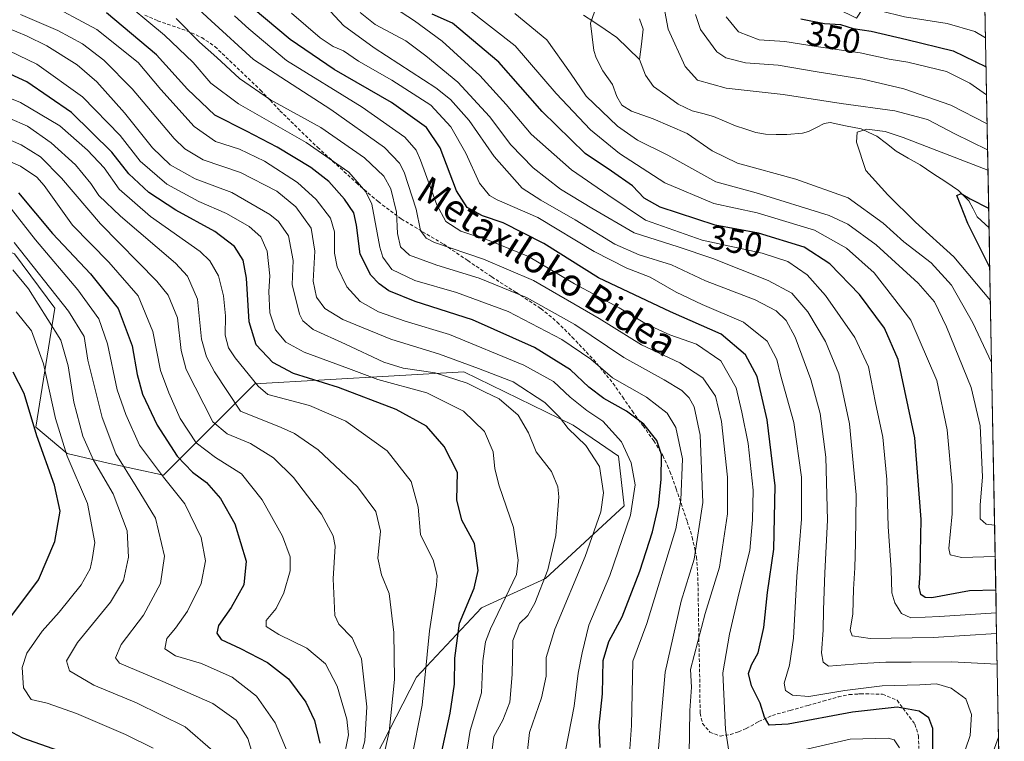
# Model space of a CAD drawing. Units: metres. Extents: x 623415 to 626839, y 4789704 to 4792069.
# Drawn here: x 626545 to 626834, y 4790135 to 4790347 of the extents above; entities that cross this region are included whole.
import ezdxf
from ezdxf.enums import TextEntityAlignment as Align

# ---------------------------------------------------------------- set-up
doc = ezdxf.new("R2010")
doc.units = ezdxf.units.M
doc.header["$MEASUREMENT"] = 0
doc.linetypes.add('TRAZOSX2', pattern=[1.5, 1, -0.5])
for name, color, linetype, lineweight in [('Arbolado forestal CxS', 92, 'Continuous', 0), ('Corriente natural lineal', 142, 'Continuous', 13), ('Curva de nivel maestra', 36, 'Continuous', 30), ('Curva de nivel normal', 36, 'Continuous', 0), ('Municipio CxS', 142, 'Continuous', 0), ('Rótulo de curva de nivel directora', 19, 'Continuous', 0), ('Senda', 19, 'TRAZOSX2', 0), ('Texto cartográfico', 19, 'Continuous', 0)]:
    doc.layers.add(name, color=color, linetype=linetype, lineweight=lineweight)
doc.styles.add('Arial', font='txt', dxfattribs={"height": 0.2})

# ---------------------------------------------------------------- blocks, each defined once
blk = doc.blocks.new('*U152')
at = {"layer": 'Arbolado forestal CxS', "color": 92, "linetype": 'Continuous', "lineweight": 0}
for points in [[(626643.51, 4790118.54, 437.22), (626661.38, 4790153.49, 430.13), (626680.52, 4790173.89, 420.26), (626699.36, 4790182.45, 412.56), (626722.44, 4790203.79, 404.58), (626720.82, 4790218.42, 406.03), (626707.52, 4790227.52, 409.87), (626675.32, 4790243.26, 415.28), (626613.85, 4790239.73, 431.17), (626594.06, 4790219.94, 448.6), (626587, 4790212.88, 455.44), (626570.74, 4790216.41, 462.5), (626558.73, 4790219.24, 469.29), (626549.45, 4790226.96, 473.58), (626555.03, 4790261.9, 462.6), (626543.2, 4790277.89, 463.34)], [(626820.74, 4790767.91, 388.95), (626824.81, 4790550.72, 350.96), (626796.36, 4790534.67, 356.79), (626787.48, 4790496.94, 354.89), (626755.18, 4790478.24, 354.4), (626734.22, 4790409.58, 339.17), (626721.25, 4790384.84, 336.7), (626716.75, 4790368.15, 335.06), (626725.22, 4790363.68, 334.75), (626735.4, 4790382.49, 335.47), (626745.54, 4790389.07, 336.95), (626760.28, 4790414.15, 339.26), (626773.11, 4790453.17, 342.55), (626778.2, 4790453.56, 341.45), (626826.55, 4790457.31, 345.26), (626827.64, 4790398.99, 374.62), (626813.18, 4790395.44, 371.77), (626780.18, 4790364.81, 358.77), (626779, 4790353.03, 351.77), (626790.79, 4790347.14, 349.33), (626797.62, 4790357.72, 358.66), (626818.55, 4790358.23, 361.45), (626828.44, 4790356.46, 362.62), (626834.26, 4790045.06, 375.26)]]:
    blk.add_polyline3d(points, dxfattribs=at)
blk = doc.blocks.new('*U173')
at = {"layer": 'Curva de nivel normal', "color": 36, "linetype": 'Continuous', "lineweight": 0}
blk.add_polyline3d([(626623.44, 4790131.69, 455), (626619.86, 4790140.05, 455), (626614.35, 4790147.93, 455), (626607.24, 4790153.5, 455), (626598.24, 4790157.5, 455), (626590.6, 4790159.72, 455), (626587.4, 4790161.86, 455), (626588.02, 4790164.86, 455), (626590.58, 4790167.91, 455), (626594.04, 4790172.85, 455), (626598.14, 4790181.02, 455), (626599.36, 4790187.63, 455), (626598.08, 4790194.58, 455), (626593.33, 4790204.45, 455), (626587.02, 4790212.25, 455), (626579.97, 4790221.64, 455), (626575.97, 4790230.66, 455), (626573.45, 4790237.97, 455), (626570.6, 4790251.43, 455), (626568.02, 4790258.8, 455), (626561.84, 4790267.27, 455), (626549.36, 4790282, 455), (626542.36, 4790291.02, 455)], dxfattribs=at)
blk = doc.blocks.new('*U183')
at = {"layer": 'Curva de nivel normal', "color": 36, "linetype": 'Continuous', "lineweight": 0}
blk.add_polyline3d([(626675.88, 4790129.86, 420), (626677.19, 4790137.83, 420), (626680.49, 4790148.92, 420), (626680.93, 4790158.26, 420), (626681.69, 4790163.89, 420), (626683.14, 4790167.72, 420), (626690.85, 4790183.63, 420), (626691.3, 4790187.92, 420), (626689.95, 4790197.46, 420), (626685.73, 4790209.72, 420), (626684.41, 4790214.68, 420), (626684.01, 4790219.72, 420), (626681.43, 4790225.66, 420), (626675.25, 4790231.7, 420), (626664.42, 4790237, 420), (626650.05, 4790240.98, 420), (626641.38, 4790244.23, 420), (626628.37, 4790249.04, 420), (626623.03, 4790251.96, 420), (626619.93, 4790255.6, 420), (626618.32, 4790260.53, 420), (626618.05, 4790266.82, 420), (626618.26, 4790271.46, 420), (626617.54, 4790278.66, 420), (626615.61, 4790282.94, 420), (626612.24, 4790285.94, 420), (626605.6, 4790289.76, 420), (626597.38, 4790293.24, 420), (626587.99, 4790298.4, 420), (626580.17, 4790305.17, 420), (626574.31, 4790312.72, 420), (626563.23, 4790324.05, 420), (626549.8, 4790333.62, 420), (626538.9, 4790338.82, 420)], dxfattribs=at)
blk = doc.blocks.new('*U189')
at = {"layer": 'Curva de nivel normal', "color": 36, "linetype": 'Continuous', "lineweight": 0}
blk.add_polyline3d([(626658.8, 4790123.36, 430), (626663.04, 4790145.28, 430), (626665.2, 4790167.11, 430), (626667.29, 4790180.53, 430), (626667.47, 4790183.23, 430), (626666.39, 4790187.64, 430), (626662.61, 4790195.42, 430), (626661.9, 4790203.43, 430), (626659.88, 4790211.03, 430), (626652.8, 4790220.02, 430), (626640.67, 4790228.75, 430), (626629.92, 4790233.28, 430), (626617.72, 4790236.56, 430), (626614.85, 4790239.01, 430), (626608.08, 4790247.34, 430), (626606.17, 4790250.32, 430), (626605.12, 4790253.98, 430), (626605.28, 4790259.63, 430), (626604.72, 4790265.58, 430), (626603.17, 4790271.42, 430), (626600.67, 4790275.81, 430), (626597.82, 4790278.58, 430), (626583.22, 4790288.87, 430), (626573.96, 4790296.93, 430), (626569.58, 4790303.19, 430), (626564.71, 4790308.38, 430), (626556.56, 4790315.5, 430), (626544.97, 4790322.38, 430), (626519.92, 4790332.48, 430)], dxfattribs=at)
blk = doc.blocks.new('*U190')
at = {"layer": 'Curva de nivel normal', "color": 36, "linetype": 'Continuous', "lineweight": 0}
blk.add_polyline3d([(626732.12, 4790126.82, 390), (626734.52, 4790154.92, 390), (626739.2, 4790175.85, 390), (626743.03, 4790188.19, 390), (626745.6, 4790204.85, 390), (626744.83, 4790224.63, 390), (626743.1, 4790232.96, 390), (626741.58, 4790235.61, 390), (626739.41, 4790237.76, 390), (626734.23, 4790240.9, 390), (626722.4, 4790247.42, 390), (626707.96, 4790257.16, 390), (626693.74, 4790265.06, 390), (626679.88, 4790270.76, 390), (626667.44, 4790274.53, 390), (626659.35, 4790277.46, 390), (626656.76, 4790279.93, 390), (626655.81, 4790283.89, 390), (626655.55, 4790290.18, 390), (626653.88, 4790297.02, 390), (626651.81, 4790300.72, 390), (626646.16, 4790306.09, 390), (626633.26, 4790314.98, 390), (626618.46, 4790323.15, 390), (626609.36, 4790329.4, 390), (626602.7, 4790335.62, 390), (626597.66, 4790340.1, 390), (626590.73, 4790347.03, 390)], dxfattribs=at)
blk = doc.blocks.new('*U191')
at = {"layer": 'Curva de nivel normal', "color": 36, "linetype": 'Continuous', "lineweight": 0}
for points in [[(626803.46, 4790132.69, 380), (626801.91, 4790135.06, 380), (626800.12, 4790135.6, 380), (626788.96, 4790135.25, 380), (626773.12, 4790131.68, 380)], [(626753.46, 4790130.46, 380), (626752.24, 4790138.14, 380), (626751.53, 4790154.72, 380), (626753.44, 4790166.15, 380), (626756.18, 4790177.96, 380), (626759.46, 4790190.68, 380), (626760.19, 4790199.68, 380), (626760.45, 4790208.49, 380), (626758.92, 4790222.17, 380), (626757.07, 4790231.36, 380), (626755.44, 4790238.5, 380), (626750.89, 4790246.46, 380), (626743.72, 4790251.35, 380), (626735.95, 4790254.07, 380), (626729.02, 4790257.22, 380), (626721.02, 4790262.03, 380), (626707.87, 4790269.08, 380), (626694.31, 4790277.07, 380), (626682.78, 4790281.82, 380), (626674.47, 4790284.58, 380), (626670.09, 4790287.4, 380), (626667.36, 4790292.34, 380), (626662.62, 4790305.46, 380), (626661.29, 4790308.37, 380), (626658, 4790312.15, 380), (626645.43, 4790320.96, 380), (626623.23, 4790334.72, 380), (626612.1, 4790344.01, 380), (626607.95, 4790347.83, 380)]]:
    blk.add_polyline3d(points, dxfattribs=at)
blk = doc.blocks.new('*U192')
at = {"layer": 'Curva de nivel normal', "color": 36, "linetype": 'Continuous', "lineweight": 0}
blk.add_polyline3d([(626705.28, 4790131.95, 405), (626707.76, 4790144.95, 405), (626708.94, 4790154.7, 405), (626710.11, 4790160.61, 405), (626712.13, 4790168.81, 405), (626718.29, 4790183.36, 405), (626724.3, 4790201.11, 405), (626725.67, 4790209.97, 405), (626724.54, 4790216.45, 405), (626721.71, 4790222.61, 405), (626716.18, 4790228.69, 405), (626711.52, 4790231.82, 405), (626706.61, 4790235.77, 405), (626701.74, 4790240.34, 405), (626692.94, 4790245.19, 405), (626671.13, 4790254.22, 405), (626658.1, 4790258.13, 405), (626650.22, 4790260.9, 405), (626644.9, 4790263.85, 405), (626640.92, 4790268.18, 405), (626638.14, 4790274.08, 405), (626637.32, 4790278.11, 405), (626637.3, 4790284.34, 405), (626636.16, 4790288.38, 405), (626631.93, 4790293.91, 405), (626626.39, 4790298.85, 405), (626616.72, 4790305.1, 405), (626609.39, 4790308.62, 405), (626602.34, 4790310.88, 405), (626596.03, 4790315.31, 405), (626586.23, 4790326.17, 405), (626579.55, 4790334.1, 405), (626567.39, 4790343.78, 405), (626552.01, 4790352.05, 405)], dxfattribs=at)
blk = doc.blocks.new('*U194')
at = {"layer": 'Curva de nivel normal', "color": 36, "linetype": 'Continuous', "lineweight": 0}
blk.add_polyline3d([(626831.99, 4790166.34, 360), (626813.3, 4790165.19, 360), (626794.82, 4790164.82, 360), (626789.49, 4790165.62, 360), (626788.98, 4790167.26, 360), (626789.75, 4790172.12, 360), (626789.88, 4790179.3, 360), (626790.34, 4790185.63, 360), (626790.53, 4790192.9, 360), (626790.75, 4790207.03, 360), (626788.72, 4790227.89, 360), (626785.6, 4790242.65, 360), (626781.66, 4790252.12, 360), (626776.52, 4790260.87, 360), (626771.83, 4790266.31, 360), (626764.78, 4790270.07, 360), (626748.6, 4790276.53, 360), (626738.39, 4790279.91, 360), (626725.45, 4790284.03, 360), (626712.96, 4790291.34, 360), (626703.74, 4790296.87, 360), (626695.69, 4790303.21, 360), (626689.13, 4790309.92, 360), (626682.92, 4790318.24, 360), (626673.58, 4790328.33, 360), (626664.17, 4790336.04, 360), (626658.26, 4790340.5, 360), (626649.3, 4790345.3, 360), (626644.86, 4790348.78, 360)], dxfattribs=at)
blk = doc.blocks.new('*U197')
at = {"layer": 'Curva de nivel normal', "color": 36, "linetype": 'Continuous', "lineweight": 0}
blk.add_polyline3d([(626583.95, 4790132.58, 470), (626575.84, 4790136.64, 470), (626561.48, 4790142.82, 470), (626552.78, 4790145.84, 470), (626548.11, 4790146.95, 470), (626545.85, 4790150.36, 470), (626545.45, 4790156.33, 470), (626546.88, 4790160.55, 470), (626551.36, 4790166.96, 470), (626556.36, 4790172.63, 470), (626562.82, 4790180.63, 470), (626565.47, 4790185.32, 470), (626566.09, 4790188.06, 470), (626566.8, 4790193.04, 470), (626564.66, 4790204.54, 470), (626558.75, 4790218.4, 470), (626555.26, 4790229.52, 470), (626551.77, 4790245.57, 470), (626548.18, 4790255.22, 470), (626543.66, 4790260.86, 470)], dxfattribs=at)
blk = doc.blocks.new('*U200')
at = {"layer": 'Curva de nivel normal', "color": 36, "linetype": 'Continuous', "lineweight": 0}
for points in [[(626831.88, 4790172.38, 355), (626815.21, 4790171.29, 355), (626806.82, 4790170.93, 355), (626804.07, 4790172.16, 355), (626802.04, 4790175.31, 355), (626801.18, 4790178.3, 355), (626801.04, 4790184.99, 355), (626800.14, 4790197.77, 355), (626799.7, 4790211.6, 355), (626798.55, 4790224.02, 355), (626796.42, 4790234.14, 355), (626794.32, 4790244.64, 355), (626790.34, 4790253.35, 355), (626781.7, 4790265.64, 355), (626776.34, 4790271.71, 355), (626770.58, 4790275.63, 355), (626763.09, 4790278.13, 355), (626745.46, 4790281.95, 355), (626728.74, 4790287.8, 355), (626717.64, 4790295.19, 355), (626707.04, 4790302.55, 355), (626695.09, 4790313.11, 355), (626687.77, 4790321.81, 355), (626680.06, 4790330.34, 355), (626668.96, 4790340.38, 355), (626660.85, 4790346.39, 355), (626651.28, 4790352.6, 355)], [(626827.14, 4790425.98, 355), (626806.51, 4790422.98, 355), (626801.4, 4790421.55, 355), (626795.6, 4790417.86, 355), (626789.22, 4790411.43, 355), (626784.47, 4790403.64, 355), (626782.68, 4790396.24, 355), (626780.41, 4790390.06, 355), (626774.58, 4790380.45, 355), (626769.67, 4790373.45, 355), (626768.1, 4790368.86, 355), (626768.18, 4790362.37, 355), (626769.86, 4790358.03, 355), (626773.63, 4790355.52, 355), (626783.45, 4790352.36, 355), (626791.76, 4790350.34, 355), (626797.75, 4790349.32, 355), (626804.96, 4790347.54, 355), (626817.43, 4790345.56, 355), (626825.64, 4790343.27, 355), (626828.72, 4790341.4, 355)]]:
    blk.add_polyline3d(points, dxfattribs=at)
blk = doc.blocks.new('*U202')
at = {"layer": 'Curva de nivel normal', "color": 36, "linetype": 'Continuous', "lineweight": 0}
for points in [[(626832.16, 4790157.33, 365), (626818.7, 4790157.98, 365), (626806.91, 4790157.88, 365), (626799.41, 4790157.91, 365), (626792.4, 4790157.52, 365), (626782.57, 4790156.76, 365), (626781.02, 4790157.91, 365), (626780.47, 4790160.6, 365), (626780.95, 4790167.32, 365), (626781.07, 4790173.24, 365), (626781.45, 4790184.12, 365), (626782.32, 4790199.58, 365), (626781.8, 4790218.12, 365), (626780.1, 4790230.96, 365), (626777.33, 4790240.96, 365), (626772.73, 4790253.39, 365), (626770.08, 4790258.26, 365), (626767.2, 4790261.13, 365), (626760.98, 4790264.35, 365), (626746.38, 4790269.99, 365), (626736.44, 4790274.68, 365), (626726.94, 4790277.6, 365), (626719.73, 4790280.75, 365), (626708.12, 4790287.87, 365), (626698.01, 4790293.69, 365), (626692.52, 4790297.24, 365), (626684.26, 4790306.46, 365), (626676.94, 4790317.09, 365), (626671.46, 4790323.26, 365), (626667.14, 4790326.69, 365), (626648.99, 4790338.4, 365), (626640, 4790345.04, 365), (626634.95, 4790350.4, 365)], [(626833.99, 4790059.32, 365), (626820.29, 4790056.23, 365), (626817.41, 4790056.34, 365), (626814.73, 4790058.08, 365), (626813.2, 4790063.38, 365), (626813.66, 4790073.14, 365), (626816.76, 4790090.14, 365), (626823.56, 4790110.95, 365), (626832.56, 4790135.88, 365)]]:
    blk.add_polyline3d(points, dxfattribs=at)
blk = doc.blocks.new('*U204')
at = {"layer": 'Curva de nivel normal', "color": 36, "linetype": 'Continuous', "lineweight": 0}
for points in [[(626831.57, 4790188.96, 345), (626821.72, 4790188.62, 345), (626818.34, 4790189.47, 345), (626817.97, 4790191.3, 345), (626818.92, 4790201.48, 345), (626818.93, 4790209.87, 345), (626817.41, 4790226.15, 345), (626814.4, 4790240.68, 345), (626806.74, 4790258.4, 345), (626795.99, 4790272.28, 345), (626787.9, 4790279.56, 345), (626778.45, 4790284.88, 345), (626761.56, 4790289.94, 345), (626748.82, 4790292.67, 345), (626734.45, 4790298.81, 345), (626721.1, 4790307.39, 345), (626712.62, 4790314.3, 345), (626702.48, 4790325.06, 345), (626690.42, 4790339, 345), (626676.19, 4790350.11, 345)], [(626752.5, 4790347.56, 345), (626756.12, 4790343.18, 345), (626762.14, 4790340.76, 345), (626769.73, 4790340.26, 345), (626778.96, 4790338.83, 345), (626791.86, 4790336.98, 345), (626800.44, 4790335.14, 345), (626805.93, 4790334.19, 345), (626817.25, 4790331.48, 345), (626824.15, 4790328.07, 345), (626829.03, 4790324.65, 345)]]:
    blk.add_polyline3d(points, dxfattribs=at)
blk = doc.blocks.new('*U206')
at = {"layer": 'Curva de nivel normal', "color": 36, "linetype": 'Continuous', "lineweight": 0}
blk.add_polyline3d([(626821.47, 4790128.29, 370), (626824.18, 4790136.38, 370), (626824.65, 4790142.54, 370), (626822.94, 4790147.16, 370), (626818.68, 4790150.23, 370), (626814.29, 4790151.51, 370), (626809.4, 4790151.21, 370), (626798.3, 4790150.9, 370), (626787.32, 4790149.6, 370), (626776.76, 4790147.77, 370), (626771.98, 4790148.23, 370), (626769.94, 4790149.59, 370), (626769.53, 4790151.75, 370), (626771.08, 4790156.97, 370), (626772.23, 4790164.9, 370), (626773.22, 4790183.05, 370), (626774.6, 4790199.96, 370), (626774.59, 4790212.31, 370), (626772.33, 4790228.36, 370), (626768.48, 4790242.38, 370), (626767.41, 4790246.81, 370), (626764.54, 4790252.24, 370), (626757.57, 4790257.79, 370), (626745.39, 4790262.98, 370), (626737.75, 4790266.63, 370), (626730.16, 4790271.02, 370), (626723.27, 4790273.73, 370), (626713.69, 4790278.6, 370), (626697.05, 4790288.62, 370), (626685.11, 4790293.77, 370), (626682.9, 4790295.06, 370), (626679.98, 4790298.68, 370), (626675.93, 4790307.48, 370), (626671.55, 4790315.25, 370), (626665.64, 4790321.54, 370), (626654.18, 4790328.93, 370), (626644.33, 4790334.54, 370), (626639.92, 4790337.51, 370), (626636.88, 4790338.8, 370), (626633.1, 4790341.36, 370), (626624.71, 4790348.63, 370)], dxfattribs=at)
blk = doc.blocks.new('*U207')
at = {"layer": 'Curva de nivel normal', "color": 36, "linetype": 'Continuous', "lineweight": 0}
blk.add_polyline3d([(626614.6, 4790126.45, 460), (626611.8, 4790135.5, 460), (626608.42, 4790140.83, 460), (626601.56, 4790145.79, 460), (626586.84, 4790152.19, 460), (626574.09, 4790157.56, 460), (626572.87, 4790159.21, 460), (626574.59, 4790163.11, 460), (626581.19, 4790171.75, 460), (626586.16, 4790181.02, 460), (626587.34, 4790189.08, 460), (626584.64, 4790200.22, 460), (626579.03, 4790209.5, 460), (626573.03, 4790219.16, 460), (626569, 4790229.77, 460), (626564.81, 4790246.61, 460), (626563.68, 4790253.57, 460), (626559.08, 4790261.03, 460), (626543.13, 4790281.18, 460)], dxfattribs=at)
blk = doc.blocks.new('*U215')
at = {"layer": 'Curva de nivel normal', "color": 36, "linetype": 'Continuous', "lineweight": 0}
blk.add_polyline3d([(626643.98, 4790126.55, 440), (626646.24, 4790134.8, 440), (626646.84, 4790144.74, 440), (626645.29, 4790158.86, 440), (626642.49, 4790165.05, 440), (626638.58, 4790169.1, 440), (626637.42, 4790171.65, 440), (626636.93, 4790182.38, 440), (626637.53, 4790192, 440), (626636.89, 4790195.03, 440), (626633.53, 4790201.35, 440), (626625.26, 4790212.14, 440), (626619.42, 4790217.91, 440), (626612.57, 4790222.15, 440), (626605.79, 4790225.04, 440), (626601.57, 4790228.48, 440), (626593.68, 4790243.94, 440), (626592.26, 4790249.53, 440), (626591.12, 4790259.12, 440), (626588.36, 4790265.75, 440), (626585.11, 4790269.88, 440), (626568.54, 4790286.69, 440), (626557.06, 4790300.14, 440), (626550.83, 4790306.39, 440), (626545.22, 4790309.89, 440), (626536.95, 4790313.44, 440)], dxfattribs=at)
blk = doc.blocks.new('*U217')
at = {"layer": 'Curva de nivel normal', "color": 36, "linetype": 'Continuous', "lineweight": 0}
blk.add_polyline3d([(626601.54, 4790131.79, 465), (626593.43, 4790138.92, 465), (626579.09, 4790145.94, 465), (626566.57, 4790151.18, 465), (626559.42, 4790155.32, 465), (626558.46, 4790158.31, 465), (626561.74, 4790163.71, 465), (626571.45, 4790175.55, 465), (626575.23, 4790181.86, 465), (626576.77, 4790188.78, 465), (626576.38, 4790196.52, 465), (626572.22, 4790207.38, 465), (626566.48, 4790217.26, 465), (626563.29, 4790224.3, 465), (626560.65, 4790234.34, 465), (626558.98, 4790244.98, 465), (626556.88, 4790252.57, 465), (626553.01, 4790258.59, 465), (626547.38, 4790267.63, 465), (626542.68, 4790273.22, 465)], dxfattribs=at)
blk = doc.blocks.new('*U219')
at = {"layer": 'Curva de nivel normal', "color": 36, "linetype": 'Continuous', "lineweight": 0}
blk.add_polyline3d([(626694.1, 4790131.98, 410), (626694.69, 4790137.18, 410), (626698.17, 4790147.39, 410), (626699.51, 4790153.81, 410), (626699.52, 4790159.29, 410), (626702.06, 4790167.62, 410), (626711.04, 4790188.96, 410), (626715.63, 4790202.11, 410), (626716.4, 4790207.64, 410), (626715.19, 4790215.39, 410), (626711.24, 4790221.56, 410), (626706.01, 4790226.59, 410), (626703.45, 4790229.94, 410), (626699.12, 4790234.21, 410), (626689.85, 4790240.25, 410), (626679.69, 4790244.16, 410), (626668.14, 4790248.38, 410), (626653.91, 4790252.82, 410), (626639.81, 4790258.61, 410), (626634.48, 4790261.85, 410), (626632, 4790265.12, 410), (626631.05, 4790269.86, 410), (626631.53, 4790278.71, 410), (626630.42, 4790285.44, 410), (626625.98, 4790291.72, 410), (626620.39, 4790296.28, 410), (626609.72, 4790301.8, 410), (626598.71, 4790305.54, 410), (626593.29, 4790308.74, 410), (626590.17, 4790311.82, 410), (626577.83, 4790326.36, 410), (626569.52, 4790334.83, 410), (626563.22, 4790339.57, 410), (626555.99, 4790343.52, 410), (626545, 4790348.27, 410)], dxfattribs=at)
blk = doc.blocks.new('*U223')
at = {"layer": 'Curva de nivel normal', "color": 36, "linetype": 'Continuous', "lineweight": 0}
blk.add_polyline3d([(626723.99, 4790129.73, 395), (626724.6, 4790139.28, 395), (626725.05, 4790158.2, 395), (626729.12, 4790169.3, 395), (626737.64, 4790197.1, 395), (626739.14, 4790205.47, 395), (626739.61, 4790217.63, 395), (626737.66, 4790226.82, 395), (626735.11, 4790231.07, 395), (626729.09, 4790235.8, 395), (626719.05, 4790241.44, 395), (626712.71, 4790246.93, 395), (626704.16, 4790252.74, 395), (626688.4, 4790260.98, 395), (626673.23, 4790266.57, 395), (626660.92, 4790270.09, 395), (626654.14, 4790273.27, 395), (626651.55, 4790276.89, 395), (626650.67, 4790279.85, 395), (626648.25, 4790292.45, 395), (626646.57, 4790296.08, 395), (626641.57, 4790301.88, 395), (626629.01, 4790310.64, 395), (626609.04, 4790321.95, 395), (626600.93, 4790328.03, 395), (626595.73, 4790334.11, 395), (626587.28, 4790342.2, 395), (626572.96, 4790354.2, 395)], dxfattribs=at)
blk = doc.blocks.new('*U227')
at = {"layer": 'Curva de nivel normal', "color": 36, "linetype": 'Continuous', "lineweight": 0}
blk.add_polyline3d([(626741.58, 4790130.68, 385), (626741.82, 4790143.7, 385), (626742.26, 4790150.54, 385), (626741.97, 4790155.77, 385), (626746.29, 4790172.18, 385), (626750.51, 4790185.84, 385), (626752.86, 4790201.52, 385), (626752.89, 4790212.3, 385), (626751.09, 4790228.65, 385), (626749.35, 4790236.07, 385), (626745.57, 4790241.42, 385), (626738.89, 4790245.87, 385), (626727.6, 4790251.14, 385), (626715.16, 4790258.86, 385), (626695.82, 4790270.1, 385), (626681.08, 4790276.32, 385), (626666.68, 4790281.26, 385), (626664.22, 4790282.49, 385), (626662.57, 4790284.78, 385), (626661.31, 4790291.05, 385), (626657.81, 4790301.9, 385), (626656.44, 4790304.54, 385), (626652, 4790309.15, 385), (626636.19, 4790320.35, 385), (626613.5, 4790335, 385), (626601, 4790346.39, 385), (626596.07, 4790351, 385)], dxfattribs=at)
blk = doc.blocks.new('*U236')
at = {"layer": 'Curva de nivel normal', "color": 36, "linetype": 'Continuous', "lineweight": 0}
blk.add_polyline3d([(626639.77, 4790128.34, 445), (626641.47, 4790136.58, 445), (626640.97, 4790141.19, 445), (626638.14, 4790150.84, 445), (626634.64, 4790157.41, 445), (626629.15, 4790161.97, 445), (626620.94, 4790165.98, 445), (626617.19, 4790168.4, 445), (626617.26, 4790170.13, 445), (626620.12, 4790173.63, 445), (626622.42, 4790178.3, 445), (626624.24, 4790184.77, 445), (626624.3, 4790188.85, 445), (626622.02, 4790194.93, 445), (626616.06, 4790205.6, 445), (626609.93, 4790213.22, 445), (626602.35, 4790218.02, 445), (626596.68, 4790222.37, 445), (626591.89, 4790229.52, 445), (626588.59, 4790237, 445), (626586.19, 4790243.58, 445), (626583.85, 4790255.03, 445), (626579.57, 4790265.58, 445), (626570.96, 4790275.45, 445), (626560.31, 4790286.36, 445), (626551.99, 4790297.99, 445), (626549.74, 4790300.47, 445), (626545.02, 4790303.66, 445), (626535.42, 4790307.82, 445)], dxfattribs=at)
blk = doc.blocks.new('*U237')
at = {"layer": 'Curva de nivel normal', "color": 36, "linetype": 'Continuous', "lineweight": 0}
blk.add_polyline3d([(626536.21, 4790320.1, 435), (626547, 4790315.38, 435), (626554.04, 4790310.55, 435), (626561.12, 4790304.06, 435), (626565.7, 4790298.57, 435), (626568.05, 4790295.01, 435), (626574.41, 4790288.92, 435), (626590.59, 4790275.18, 435), (626594.05, 4790271.34, 435), (626597.02, 4790264.56, 435), (626598.19, 4790252.79, 435), (626599.63, 4790247.6, 435), (626602.07, 4790243.17, 435), (626609.7, 4790231.63, 435), (626621.67, 4790226.9, 435), (626625.54, 4790225.14, 435), (626632.52, 4790220.3, 435), (626644.08, 4790209.42, 435), (626649.51, 4790202.19, 435), (626650.83, 4790196.41, 435), (626650.06, 4790188.43, 435), (626651.14, 4790183.57, 435), (626653.35, 4790178.05, 435), (626654.74, 4790166.65, 435), (626654.93, 4790152.76, 435), (626653.43, 4790137.38, 435), (626649.83, 4790121.99, 435)], dxfattribs=at)
blk = doc.blocks.new('*U257')
at = {"layer": 'Curva de nivel normal', "color": 36, "linetype": 'Continuous', "lineweight": 0}
blk.add_polyline3d([(626683.53, 4790131.44, 415), (626684.13, 4790136.05, 415), (626686.84, 4790140.86, 415), (626688.83, 4790146.18, 415), (626689.54, 4790154.29, 415), (626689.75, 4790164.3, 415), (626691.7, 4790169.3, 415), (626694.2, 4790171.6, 415), (626696.21, 4790175.19, 415), (626700.01, 4790185.06, 415), (626702.38, 4790195.13, 415), (626703.3, 4790206.5, 415), (626702.97, 4790209.45, 415), (626701.09, 4790213.95, 415), (626696.56, 4790219.74, 415), (626694.4, 4790225.3, 415), (626691.29, 4790230.46, 415), (626685.76, 4790235.27, 415), (626681.41, 4790237.32, 415), (626676.33, 4790239.87, 415), (626666.88, 4790242.96, 415), (626657.52, 4790244.32, 415), (626651.86, 4790246.02, 415), (626640.51, 4790251.32, 415), (626631.05, 4790255.62, 415), (626627.98, 4790258.22, 415), (626626.98, 4790260.15, 415), (626624.84, 4790268.84, 415), (626625.11, 4790275.96, 415), (626623.75, 4790283.21, 415), (626620.81, 4790287.37, 415), (626618.33, 4790289.46, 415), (626607.11, 4790295.94, 415), (626596.33, 4790299.94, 415), (626588.96, 4790304.06, 415), (626583.76, 4790309.07, 415), (626575.59, 4790319.3, 415), (626567.44, 4790328.49, 415), (626561.62, 4790333.41, 415), (626552.74, 4790339.01, 415), (626546.7, 4790341.96, 415), (626541.03, 4790344.29, 415)], dxfattribs=at)
blk = doc.blocks.new('*U261')
at = {"layer": 'Curva de nivel maestra', "color": 36, "linetype": 'Continuous', "lineweight": 30}
blk.add_polyline3d([(626715.4, 4790132.78, 400), (626715.16, 4790139.37, 400), (626716.08, 4790148.6, 400), (626716.34, 4790158.41, 400), (626718.02, 4790163.96, 400), (626721.9, 4790171.25, 400), (626727.08, 4790184.68, 400), (626730.78, 4790196.2, 400), (626732.55, 4790203.84, 400), (626733.41, 4790211.53, 400), (626733.5, 4790218.88, 400), (626732.1, 4790223.04, 400), (626728.31, 4790227.87, 400), (626723.16, 4790231.67, 400), (626716.5, 4790235.42, 400), (626712.13, 4790238.76, 400), (626706.71, 4790243.78, 400), (626696.12, 4790250.4, 400), (626677.86, 4790258.49, 400), (626660.99, 4790263.9, 400), (626653.31, 4790267.03, 400), (626650.42, 4790269.07, 400), (626648.03, 4790271.65, 400), (626644.86, 4790277.84, 400), (626643.74, 4790286.33, 400), (626642.95, 4790289.96, 400), (626640.24, 4790293.96, 400), (626635.68, 4790299.12, 400), (626630.36, 4790303.29, 400), (626620.47, 4790309.27, 400), (626611.41, 4790313.93, 400), (626602.12, 4790318.6, 400), (626594.08, 4790326.26, 400), (626584.93, 4790336.4, 400), (626570.27, 4790348.74, 400)], dxfattribs=at)
blk = doc.blocks.new('*U268')
at = {"layer": 'Curva de nivel maestra', "color": 36, "linetype": 'Continuous', "lineweight": 30}
blk.add_polyline3d([(626813.28, 4790130.96, 375), (626813.25, 4790138.39, 375), (626812.02, 4790141.56, 375), (626809.26, 4790143.53, 375), (626802.76, 4790144.64, 375), (626789.59, 4790143.25, 375), (626770.74, 4790139.68, 375), (626765.14, 4790139.37, 375), (626763.73, 4790141.76, 375), (626762.49, 4790145.89, 375), (626759.94, 4790150.97, 375), (626759.07, 4790154.54, 375), (626759.93, 4790157.12, 375), (626761.85, 4790160.65, 375), (626763.54, 4790168.11, 375), (626764.62, 4790178.35, 375), (626766.5, 4790191.06, 375), (626766.92, 4790209.76, 375), (626764.51, 4790229.12, 375), (626761.59, 4790241.88, 375), (626758.16, 4790248.24, 375), (626751.03, 4790254.31, 375), (626736.1, 4790260.86, 375), (626714.89, 4790270.8, 375), (626698.85, 4790280.9, 375), (626686.89, 4790287.03, 375), (626680.81, 4790289.04, 375), (626676.28, 4790291.49, 375), (626673.2, 4790296.43, 375), (626668.38, 4790309.04, 375), (626664.38, 4790315, 375), (626654.05, 4790322.36, 375), (626637.2, 4790332.03, 375), (626624.3, 4790340.91, 375), (626613.37, 4790349.99, 375)], dxfattribs=at)
blk = doc.blocks.new('*U272')
at = {"layer": 'Curva de nivel maestra', "color": 36, "linetype": 'Continuous', "lineweight": 30}
blk.add_polyline3d([(626668.7, 4790130.79, 425), (626671.33, 4790142.92, 425), (626672.6, 4790151.41, 425), (626672.68, 4790159.06, 425), (626674.07, 4790169.31, 425), (626678.37, 4790179.62, 425), (626679.56, 4790184.83, 425), (626678.5, 4790192.76, 425), (626674.75, 4790199.66, 425), (626673.33, 4790205.64, 425), (626673.5, 4790213.63, 425), (626669.56, 4790221.25, 425), (626664.4, 4790227.28, 425), (626655.45, 4790232.18, 425), (626638.53, 4790238.64, 425), (626625.28, 4790242.76, 425), (626619.15, 4790245.95, 425), (626614.32, 4790251.18, 425), (626612.19, 4790257.89, 425), (626611.4, 4790270.75, 425), (626610.46, 4790276, 425), (626607.91, 4790280.01, 425), (626602.08, 4790284.45, 425), (626590.65, 4790290.76, 425), (626582.75, 4790295.9, 425), (626576.8, 4790301.4, 425), (626571.85, 4790307.81, 425), (626560.02, 4790319.39, 425), (626546.88, 4790328.47, 425), (626538.07, 4790332.46, 425)], dxfattribs=at)
blk = doc.blocks.new('*U279')
at = {"layer": 'Curva de nivel maestra', "color": 36, "linetype": 'Continuous', "lineweight": 30}
blk.add_polyline3d([(626544.41, 4790295.81, 450), (626554.4, 4790283.87, 450), (626565.59, 4790272.06, 450), (626573.69, 4790261.83, 450), (626577.86, 4790250.86, 450), (626579.29, 4790242.41, 450), (626580.9, 4790236.63, 450), (626585.15, 4790227.59, 450), (626591.03, 4790218.44, 450), (626595.59, 4790213.75, 450), (626599.69, 4790210.66, 450), (626603.77, 4790205.97, 450), (626608.02, 4790198.5, 450), (626611.36, 4790187.55, 450), (626610.64, 4790180.67, 450), (626606.9, 4790173.98, 450), (626603.18, 4790168.71, 450), (626602.69, 4790166.39, 450), (626603.99, 4790164.6, 450), (626609.66, 4790161.9, 450), (626617.61, 4790157.84, 450), (626623.75, 4790152.98, 450), (626628.88, 4790146.11, 450), (626631.42, 4790140.71, 450), (626632.96, 4790134.1, 450)], dxfattribs=at)
blk = doc.blocks.new('*U281')
at = {"layer": 'Curva de nivel maestra', "color": 36, "linetype": 'Continuous', "lineweight": 30}
for points in [[(626831.75, 4790179.07, 350), (626824.05, 4790178.84, 350), (626812.97, 4790176.78, 350), (626811.01, 4790176.93, 350), (626809.7, 4790177.83, 350), (626809.18, 4790179.97, 350), (626809.55, 4790183.98, 350), (626809.58, 4790190.07, 350), (626809.86, 4790199.82, 350), (626807.96, 4790223.86, 350), (626803.02, 4790246.87, 350), (626799, 4790256.04, 350), (626791.71, 4790265.9, 350), (626782.99, 4790274.98, 350), (626775.42, 4790279.85, 350), (626761.96, 4790283.97, 350), (626749.23, 4790286.33, 350), (626733.05, 4790291.62, 350), (626728.38, 4790294.3, 350), (626724.95, 4790297.87, 350), (626718.77, 4790302.23, 350), (626711.04, 4790307.43, 350), (626698.33, 4790319.72, 350), (626685.68, 4790334.25, 350), (626671.97, 4790345.66, 350), (626666.02, 4790348.37, 350)], [(626774.41, 4790347, 350), (626781.41, 4790345.63, 350), (626786.1, 4790345.28, 350), (626789.86, 4790344.14, 350), (626795.09, 4790343.37, 350), (626805.61, 4790340.92, 350), (626819.27, 4790337.51, 350), (626828.88, 4790332.85, 350)]]:
    blk.add_polyline3d(points, dxfattribs=at)

msp = doc.modelspace()

# ---------------------------------------------------------------- linework, layer by layer
at = {"layer": 'Arbolado forestal CxS', "color": 92, "linetype": 'Continuous', "lineweight": 0}
for points in [[(626828.44, 4790356.46, 362.62), (626834.26, 4790045.06, 375.26)], [(626447.12, 4790121.21, 481.37), (626457.47, 4790203.98, 472.44), (626466.06, 4790232.76, 466.95), (626478.4, 4790250.8, 464.87), (626483.98, 4790273.56, 459.07), (626522.15, 4790286.01, 463.12), (626543.2, 4790277.89, 463.34), (626555.03, 4790261.9, 462.6), (626549.45, 4790226.96, 473.58), (626558.73, 4790219.24, 469.29), (626570.74, 4790216.41, 462.5), (626587, 4790212.88, 455.44), (626594.06, 4790219.94, 448.6), (626613.85, 4790239.73, 431.17), (626675.32, 4790243.26, 415.28), (626707.52, 4790227.52, 409.87), (626720.82, 4790218.42, 406.03), (626722.44, 4790203.79, 404.58), (626699.36, 4790182.45, 412.56), (626680.52, 4790173.89, 420.26), (626661.38, 4790153.49, 430.13), (626643.51, 4790118.54, 437.22)], [(626643.51, 4790118.54, 437.22), (626661.38, 4790153.49, 430.13), (626680.52, 4790173.89, 420.26), (626699.36, 4790182.45, 412.56), (626722.44, 4790203.79, 404.58), (626720.82, 4790218.42, 406.03), (626707.52, 4790227.52, 409.87), (626675.32, 4790243.26, 415.28), (626613.85, 4790239.73, 431.17), (626594.06, 4790219.94, 448.6), (626587, 4790212.88, 455.44), (626570.74, 4790216.41, 462.5), (626558.73, 4790219.24, 469.29), (626549.45, 4790226.96, 473.58), (626555.03, 4790261.9, 462.6), (626543.2, 4790277.89, 463.34), (626522.15, 4790286.01, 463.12), (626483.98, 4790273.56, 459.07)], [(626643.51, 4790118.54, 437.22), (626661.38, 4790153.49, 430.13), (626680.52, 4790173.89, 420.26), (626699.36, 4790182.45, 412.56), (626722.44, 4790203.79, 404.58), (626720.82, 4790218.42, 406.03), (626707.52, 4790227.52, 409.87), (626675.32, 4790243.26, 415.28), (626613.85, 4790239.73, 431.17), (626594.06, 4790219.94, 448.6), (626587, 4790212.88, 455.44), (626570.74, 4790216.41, 462.5), (626558.73, 4790219.24, 469.29), (626549.45, 4790226.96, 473.58), (626555.03, 4790261.9, 462.6), (626543.2, 4790277.89, 463.34), (626522.15, 4790286.01, 463.12), (626483.98, 4790273.56, 459.07)]]:
    msp.add_polyline3d(points, dxfattribs=at)
at = {"layer": 'Corriente natural lineal', "color": 142, "linetype": 'Continuous', "lineweight": 13}
for points in [[(626710.52, 4790348.01, 335.83), (626713.56, 4790346.09, 335.13), (626716.92, 4790343.78, 334.23), (626720.28, 4790341.47, 333.99), (626723.64, 4790338.24, 333.39), (626726.99, 4790335.01, 333.07)], [(626726.95, 4790346.99, 333.8), (626728.08, 4790343.95, 333.54), (626727.54, 4790339.48, 333.29), (626726.99, 4790335.01, 333.07)], [(626726.99, 4790335, 333.07), (626728.8, 4790330.45, 333.03), (626731.12, 4790327.11, 332.59), (626734.76, 4790324.5, 332.75), (626738.41, 4790321.9, 332.7), (626742.43, 4790319.91, 332.29), (626745.57, 4790319.1, 332.08), (626748.71, 4790318.3, 331.58), (626751.96, 4790316.91, 331.18), (626755.22, 4790315.52, 330.9), (626758.23, 4790314.53, 330.78), (626761.24, 4790313.54, 330.96), (626764.06, 4790313.06, 331.46), (626767.2, 4790313, 331.88), (626770.33, 4790312.93, 331.91), (626774.88, 4790313.31, 331.59), (626776.69, 4790313.8, 331.43), (626779, 4790314.98, 331.23), (626781.31, 4790316.16, 331.08), (626783.04, 4790316.47, 331.2), (626787.6, 4790315.56, 331.03), (626792.15, 4790314.64, 330.34), (626794.46, 4790313.57, 329.15), (626796.78, 4790312.5, 328.2), (626799.64, 4790310.28, 327.24), (626802.5, 4790308.07, 326.44), (626806.02, 4790306.04, 327.31), (626809.54, 4790304.02, 326.7), (626813.29, 4790301.51, 325.99), (626817.04, 4790299.01, 325.28), (626820.79, 4790296.5, 325.24), (626823.85, 4790293.43, 324.99), (626825.06, 4790291.11, 324.84), (626826.28, 4790288.79, 324.43), (626829.76, 4790285.5, 324.28)]]:
    msp.add_polyline3d(points, dxfattribs=at)
at = {"layer": 'Curva de nivel maestra', "color": 36, "linetype": 'Continuous', "lineweight": 30}
for points in [[(626829.98, 4790273.87, 325), (626823.54, 4790286.82, 325), (626820.32, 4790295.04, 325), (626821.53, 4790295.66, 325), (626824.27, 4790294.09, 325), (626829.66, 4790291.3, 325)], [(626540.68, 4790169.3, 475), (626550.24, 4790182.1, 475), (626555.09, 4790193.39, 475), (626556.6, 4790202.24, 475), (626555, 4790209.92, 475), (626549.78, 4790224.37, 475), (626546.06, 4790236.82, 475), (626542.81, 4790243.09, 475)], [(626561.56, 4790129.97, 475), (626545.68, 4790135.59, 475), (626538.26, 4790139.52, 475)]]:
    msp.add_polyline3d(points, dxfattribs=at)
at = {"layer": 'Curva de nivel normal', "color": 36, "linetype": 'Continuous', "lineweight": 0}
for points in [[(626714.92, 4790352.31, 335), (626712.56, 4790345.64, 335), (626713.58, 4790337.69, 335), (626714.25, 4790335.51, 335), (626716.21, 4790331.69, 335), (626719.03, 4790327.7, 335), (626720.28, 4790324.18, 335), (626721.82, 4790321.58, 335), (626724.6, 4790319.8, 335), (626731.04, 4790317.58, 335), (626740.97, 4790313.23, 335), (626748.34, 4790308.16, 335), (626755.85, 4790304.58, 335), (626772.94, 4790299.84, 335), (626788.33, 4790294.32, 335), (626798.62, 4790286.91, 335), (626804.73, 4790281.47, 335), (626812.8, 4790275.24, 335), (626818.75, 4790268.69, 335), (626825.02, 4790257.62, 335), (626830.5, 4790246.01, 335)], [(626829.34, 4790308.44, 335), (626819.76, 4790313.18, 335), (626811.65, 4790317.34, 335), (626802.1, 4790319.91, 335), (626786.28, 4790322.12, 335), (626769.24, 4790324.68, 335), (626752.46, 4790326.58, 335), (626744.02, 4790328.94, 335), (626740.39, 4790332.98, 335), (626735.43, 4790343.96, 335), (626733.59, 4790353.95, 335)], [(626831.4, 4790198.14, 340), (626828.91, 4790198.47, 340), (626827.14, 4790199.98, 340), (626827.14, 4790204.06, 340), (626827.88, 4790212.34, 340), (626827.18, 4790227.39, 340), (626824.54, 4790238.65, 340), (626817.22, 4790256.4, 340), (626813.72, 4790263.75, 340), (626808.9, 4790269.32, 340), (626796.6, 4790280.54, 340), (626788.21, 4790286.6, 340), (626782.73, 4790289.19, 340), (626761.32, 4790295.79, 340), (626749.45, 4790299.04, 340), (626735.32, 4790306.94, 340), (626726.42, 4790311.3, 340), (626720.51, 4790315.38, 340), (626711.35, 4790324.26, 340), (626706.71, 4790330.96, 340), (626699.77, 4790340.75, 340), (626690.38, 4790348.54, 340)], [(626743.43, 4790348.24, 340), (626744.94, 4790343.86, 340), (626749.73, 4790337.29, 340), (626752.42, 4790335.5, 340), (626758.14, 4790334.06, 340), (626767.73, 4790333.3, 340), (626778.6, 4790331.44, 340), (626792.7, 4790329.18, 340), (626804.73, 4790326.4, 340), (626818.57, 4790321.6, 340), (626829.19, 4790316.11, 340)], [(626830.16, 4790264.21, 330), (626819.46, 4790277, 330), (626808.18, 4790287.18, 330), (626799.98, 4790295.23, 330), (626793.5, 4790302.41, 330), (626790.82, 4790310.76, 330), (626790.97, 4790313.62, 330), (626793.82, 4790314.58, 330), (626799.23, 4790313.85, 330), (626804.56, 4790312.05, 330), (626829.45, 4790302.46, 330)]]:
    msp.add_polyline3d(points, dxfattribs=at)
at = {"layer": 'Municipio CxS', "color": 142, "linetype": 'Continuous', "lineweight": 0}
msp.add_polyline3d([(626828.55, 4790350.4, 360.92), (626828.64, 4790345.41, 357.33), (626828.74, 4790340.42, 354.03), (626828.83, 4790335.42, 351.31), (626828.92, 4790330.43, 348.21), (626829.02, 4790325.44, 345.03), (626829.11, 4790320.45, 342.08), (626829.2, 4790315.46, 338.97), (626829.3, 4790310.47, 335.9), (626829.39, 4790305.48, 331.92), (626829.48, 4790300.49, 328.25), (626829.58, 4790295.5, 326.19), (626829.67, 4790290.5, 324.93), (626829.76, 4790285.51, 324.28), (626829.86, 4790280.52, 324.27), (626829.95, 4790275.53, 324.94), (626830.04, 4790270.54, 326.79), (626830.14, 4790265.55, 329.68), (626830.23, 4790260.56, 331.61), (626830.32, 4790255.57, 332.34), (626830.42, 4790250.58, 333.34), (626830.51, 4790245.58, 334.84), (626830.6, 4790240.59, 336.39), (626830.7, 4790235.6, 337.3), (626830.79, 4790230.61, 337.87), (626830.88, 4790225.62, 338.18), (626830.98, 4790220.63, 337.9), (626831.07, 4790215.64, 338), (626831.16, 4790210.65, 338.3), (626831.26, 4790205.66, 338.6), (626831.35, 4790200.67, 339.81), (626831.44, 4790195.67, 341.93), (626831.54, 4790190.68, 343.58), (626831.63, 4790185.69, 345.21), (626831.72, 4790180.7, 348.11), (626831.82, 4790175.71, 352.51), (626831.91, 4790170.72, 357.92), (626832, 4790165.73, 362.39), (626832.1, 4790160.74, 364.35), (626832.19, 4790155.75, 365.55), (626832.28, 4790150.75, 366.58), (626832.38, 4790145.76, 366.7), (626832.47, 4790140.77, 366.03), (626832.56, 4790135.78, 364.93), (626832.66, 4790130.79, 363.85)], dxfattribs=at)
at = {"layer": 'Senda', "color": 19, "linetype": 'TRAZOSX2', "lineweight": 0}
msp.add_lwpolyline([(626581.57, 4790348), (626585.31, 4790346.41), (626589.6, 4790344.93), (626593.9, 4790343.44), (626598.26, 4790341.49), (626602.14, 4790338.81), (626615.53, 4790326.04), (626618.42, 4790323.02), (626621.26, 4790319.95), (626632.34, 4790309.2), (626643.74, 4790298.77), (626650.17, 4790293.24), (626656.96, 4790288.15), (626663.2, 4790284.41), (626669.46, 4790280.7), (626676.5, 4790275.92), (626683.54, 4790271.13), (626690.78, 4790266.5), (626698, 4790261.81), (626702.8, 4790257.84), (626707.22, 4790253.4), (626713.48, 4790246.82), (626719.22, 4790239.83), (626722.06, 4790235.78), (626724.87, 4790231.71), (626728.03, 4790227.35), (626731.18, 4790222.97), (626733.86, 4790218.61), (626735.2, 4790215.64), (626735.96, 4790213.94), (626737.75, 4790208.85), (626741.03, 4790199.22), (626742.5, 4790194.67), (626743.33, 4790190.75), (626743.75, 4790188.78), (626744.17, 4790182.77), (626744.33, 4790172.36), (626744.51, 4790161.95), (626744.71, 4790152.94), (626744.81, 4790142.91), (626745.55, 4790139.88), (626747.68, 4790137.33), (626750.72, 4790136.18), (626753.73, 4790136.65), (626756.07, 4790137.45), (626758.39, 4790138.41), (626762.03, 4790140.42), (626766.06, 4790142.27), (626771.31, 4790143.73), (626776.55, 4790145.18), (626779.39, 4790145.98), (626780.98, 4790146.43), (626785.4, 4790147.67), (626788.67, 4790148.37), (626791.42, 4790148.55), (626791.99, 4790148.59), (626798.48, 4790148.49), (626802.72, 4790146.68), (626807.97, 4790139.69), (626809.01, 4790136.27), (626809.15, 4790132.48)], dxfattribs=at)

# ---------------------------------------------------------------- block references
at = {"layer": 'Arbolado forestal CxS', "color": 92, "linetype": 'Continuous', "lineweight": 0}
msp.add_blockref('*U152', (0, 0), dxfattribs=at)
at = {"layer": 'Curva de nivel maestra', "color": 36, "linetype": 'Continuous', "lineweight": 30}
for name in ['*U279', '*U272', '*U261', '*U268', '*U281']:
    msp.add_blockref(name, (0, 0), dxfattribs=at)
at = {"layer": 'Curva de nivel normal', "color": 36, "linetype": 'Continuous', "lineweight": 0}
for name in ['*U217', '*U207', '*U173', '*U236', '*U215', '*U237', '*U183', '*U257', '*U219', '*U197', '*U192', '*U223', '*U190', '*U227', '*U191', '*U206', '*U202', '*U194', '*U200', '*U189', '*U204']:
    msp.add_blockref(name, (0, 0), dxfattribs=at)

# ---------------------------------------------------------------- texts
at = {"layer": 'Rótulo de curva de nivel directora', "color": 19, "linetype": 'Continuous', "lineweight": 0, "style": 'Arial'}
for rotation, p in [(-11.0735, (626784.09, 4790341.5)), (-10.5026, (626755.25, 4790281.63))]:
    msp.add_text('350', height=7, rotation=rotation, dxfattribs=at).set_placement(p, align=Align.MIDDLE_CENTER)
at = {"layer": 'Texto cartográfico', "color": 19, "linetype": 'Continuous', "lineweight": 0, "style": 'Arial'}
msp.add_text('Metaxiloko Bidea', height=8, rotation=-32.5872, dxfattribs=at).set_placement((626699.84, 4790274.23), align=Align.MIDDLE_CENTER)

doc.saveas('drawing.dxf')
